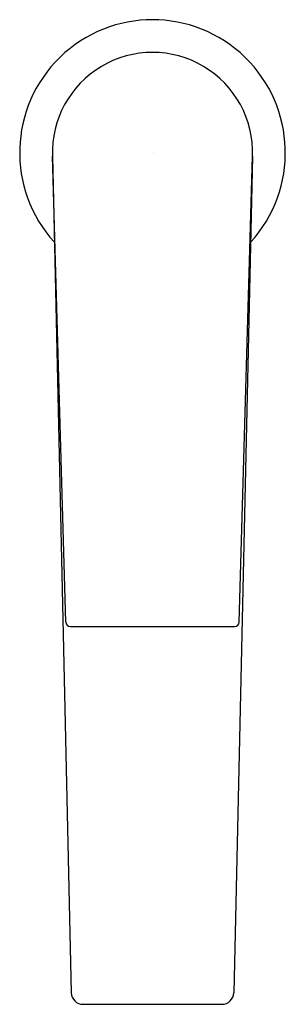
# Model space of a CAD drawing. Units: inches. Extents: x 4287.63 to 4289.4, y 51.33 to 57.91.
import ezdxf

# ---------------------------------------------------------------- set-up
doc = ezdxf.new("R2010")
doc.units = ezdxf.units.IN
doc.header["$LTSCALE"] = 0.64311
doc.header["$MEASUREMENT"] = 0
doc.layers.get('0').update_dxf_attribs({"color": 255, "linetype": 'CONTINUOUS'})
doc.layers.get('Defpoints').update_dxf_attribs({"linetype": 'CONTINUOUS'})
doc.styles.get("Standard").update_dxf_attribs({"font": 'txt', "width": 0.8})

msp = doc.modelspace()

# ---------------------------------------------------------------- linework, layer by layer
for p, q in [((4287.847, 56.9954), (4287.9728, 51.4081)), ((4287.9356, 53.8838), (4287.847, 56.9954)), ((4289.1848, 56.9954), (4289.059, 51.4081)), ((4289.0962, 53.8838), (4289.1848, 56.9954)), ((4287.9671, 53.8532), (4289.0647, 53.8532)), ((4288.0516, 51.3311), (4288.9802, 51.3311))]:
    msp.add_line(p, q)
for centre, radius, start, end in [((4288.5159, 57.0187), 0.8879, 317.62356, 222.37653), ((4288.5159, 57.0187), 0.6693, 358.00423, 181.99577), ((4287.9671, 53.8847), 0.0315, 181.60778, 270.00935), ((4289.0647, 53.8847), 0.0315, 269.99065, 358.39222), ((4288.0516, 51.4098), 0.0787, 181.28835, 270), ((4288.9802, 51.4098), 0.0787, 269.99932, 358.71165)]:
    msp.add_arc(centre, radius, start, end)

# ---------------------------------------------------------------- texts
at = {"layer": 'Defpoints'}
for tag, p, s in [('TRADENAME', (4288.5168, 57.0207), 'TAUT'), ('MODELNUMBER', (4288.5168, 57.0224), 'K-29582IN-4'), ('PRODUCT', (4288.5168, 57.0191), 'BATHROOM KITCHEN FAUCET')]:
    msp.add_attdef(tag, p, s, height=0.001, dxfattribs=at)

doc.saveas('drawing.dxf')
